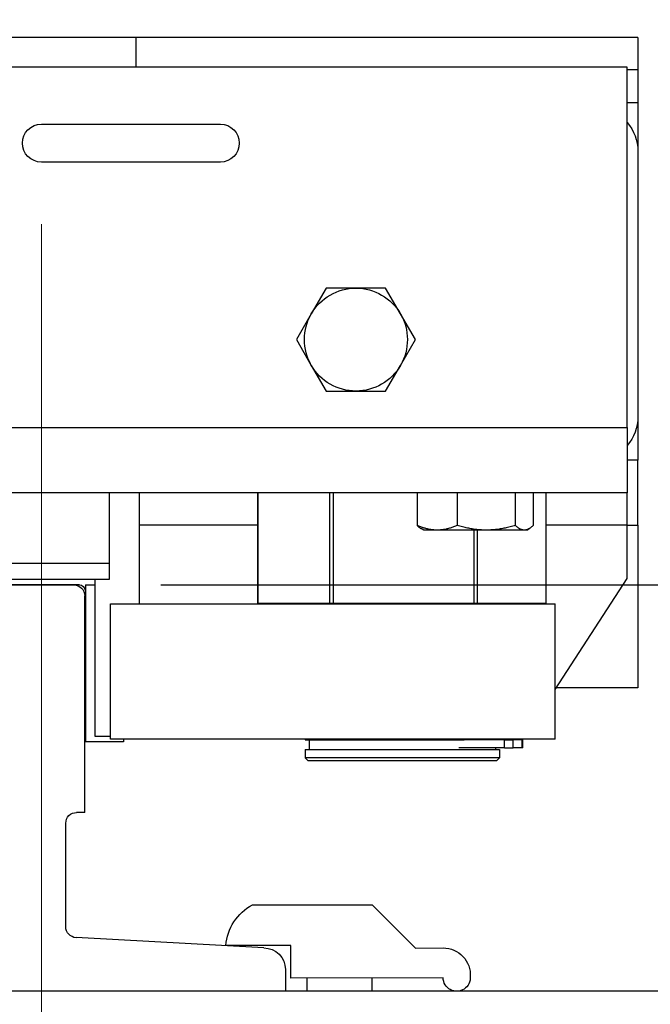
# Model space of a CAD drawing. Units: inches. Extents: x 104470 to 153413, y 0 to 66638.
# Drawn here: x 110289 to 110405, y 36622 to 36803 of the extents above; entities that cross this region are included whole.
import ezdxf

# ---------------------------------------------------------------- set-up
doc = ezdxf.new("R2010")
doc.units = ezdxf.units.IN
doc.header["$MEASUREMENT"] = 0
for name, color, linetype in [('GUIDE', 3, 'Continuous'), ('Spigoli tangenti visibili(ISO)', 1, 'Continuous'), ('Spigoli visibili(ISO)', 7, 'Continuous'), ('STAFFONE', 1, 'Continuous')]:
    doc.layers.add(name, color=color, linetype=linetype)
doc.layers.add("Linea d'asse(ISO)", color=7, linetype='Continuous', lineweight=9)
doc.layers.add('Quote(ISO)', color=7, linetype='Continuous', lineweight=9)
doc.dimstyles.new('ACDIM', dxfattribs={"dimscale": 22, "dimtxt": 3.5, "dimasz": 3.5, "dimexe": 1, "dimexo": 1, "dimgap": 1, "dimtad": 0, "dimrnd": 0.001, "dimdsep": 46, "dimtxsty": 'Standard', "dimcen": 2, "dimdle": 6, "dimclrd": 4, "dimclre": 4, "dimclrt": 3, "dimadec": 0, "dimazin": 0, "dimtfac": 1, "dimtmove": 0, "dimatfit": 3, "dimfxl": 1, "dimtvp": 1, "dimtolj": 1, "dimarcsym": 0})

# ---------------------------------------------------------------- blocks, each defined once
blk = doc.blocks.new('A$C61FF74D0')
at = {"layer": 'GUIDE', "color": 5}
for p, q in [((290.93, 83.5), (278.93, 83.5)), ((276.93, 41.5), (276.93, 81.5)), ((276.93, 41.5), (278.43, 41.5)), ((280.43, 20.39), (280.43, 39.5)), ((243.93, 16.5), (278.54, 18.4)), ((239.93, 12.5), (239.93, 8.5)), ((239.93, 8.5), (329.93, 8.5))]:
    blk.add_line(p, q, dxfattribs=at)
for centre, radius, start, end in [((278.93, 81.5), 2, 90, 180), ((278.43, 39.5), 2, 0, 90), ((278.43, 20.39), 2, 273.1364, 0), ((243.93, 12.5), 4, 90, 180)]:
    blk.add_arc(centre, radius, start, end, dxfattribs=at)
at = {"layer": 'Spigoli visibili(ISO)', "color": 5}
for p, q in [((277.93, 83.5), (291.93, 83.5)), ((134.93, 8.5), (239.93, 8.5))]:
    blk.add_line(p, q, dxfattribs=at)
blk.add_arc((277.93, 82.5), 1, 90, 180, dxfattribs=at)
at = {"layer": 'STAFFONE', "color": 5}
for p, q in [((215.93, 16.45), (223.93, 24.45)), ((246.03, 24.45), (223.93, 24.45)), ((215.93, 16.45), (210.83, 16.5)), ((238.93, 10.95), (238.93, 16.95)), ((238.93, 16.95), (250.93, 16.95)), ((210.83, 11), (238.93, 10.95)), ((223.93, 8.5), (223.93, 10.95)), ((235.93, 8.5), (235.93, 10.95))]:
    blk.add_line(p, q, dxfattribs=at)
for centre, radius, start, end in [((241.5, 16.14), 9.46, 4.9058, 61.3991), ((210.83, 11.5), 5, 90, 183.3588), ((208.33, 11), 2.5, 175.2492, 0)]:
    blk.add_arc(centre, radius, start, end, dxfattribs=at)
blk = doc.blocks.new('*D3101')
at = {"layer": 'Defpoints', "color": 0}
for p in [(110292.6, 37799.17), (110292.6, 36699.17), (110927.56, 36699.17)]:
    blk.add_point(p, dxfattribs=at)
at = {"layer": 'Quote(ISO)', "color": 4, "linetype": 'Continuous', "lineweight": -2}
for p, q in [((110314.6, 37799.17), (110949.56, 37799.17)), ((110927.56, 37722.17), (110927.56, 36776.17)), ((110314.6, 36699.17), (110949.56, 36699.17))]:
    blk.add_line(p, q, dxfattribs=at)
at = {"layer": 'Quote(ISO)', "color": 4}
for points in [[(110940.39, 37722.17), (110914.73, 37722.17), (110927.56, 37799.17)], [(110914.73, 36776.17), (110940.39, 36776.17), (110927.56, 36699.17)]]:
    blk.add_solid(points, dxfattribs=at)
at = {"layer": 'Quote(ISO)', "color": 3, "lineweight": 9, "insert": (110852.76, 36707.97), "char_height": 39.6, "attachment_point": 1, "rotation": 90}
blk.add_mtext('Distance between T-guides \\A1;1100', dxfattribs=at)
blk = doc.blocks.new('A$C29E0207E')
at = {"layer": "Linea d'asse(ISO)", "color": 4, "linetype": 'Continuous'}
for p, q in [((0, -1), (0, 66.57)), ((0, -39.9), (0, -1)), ((0, -95.11), (0, -37.2))]:
    blk.add_line(p, q, dxfattribs=at)
at = {"layer": 'Spigoli tangenti visibili(ISO)', "color": 4}
for p, q in [((-108, 89), (-110, 89)), ((-110, 29), (-109.75, 29)), ((112, 29), (-108, 29)), ((-108, 11), (-110, 11)), ((-108, 11), (-93.06, 11)), ((-39.94, 11), (-18, 11)), ((-88.67, -30.1), (-88.67, -28.6)), ((-87, -30.1), (-87, -28.6)), ((-85.42, -30.1), (-85.42, -28.6))]:
    blk.add_line(p, q, dxfattribs=at)
at = {"layer": 'Spigoli visibili(ISO)', "color": 4}
for p, q in [((-110, 101), (-17.5, 101)), ((-110, 101), (-110, 95)), ((-17.5, 101), (17.5, 101)), ((-17.5, 95.5), (-17.5, 101)), ((-110, 95), (-108, 95)), ((-110, 95), (-110, 89)), ((-108, 95.5), (103.07, 95.5)), ((-108, 29), (-108, 95.5)), ((-110, 89), (-110, 80)), ((0, 85), (-33, 85)), ((-110, 80), (-110, 31)), ((-33, 78), (0, 78)), ((-66.23, 50), (-63.48, 54.75)), ((-63.48, 54.75), (-58, 54.75)), ((-58, 54.75), (-52.52, 54.75)), ((-52.52, 54.75), (-49.77, 50)), ((-68.97, 45.25), (-66.23, 50)), ((-49.77, 50), (-47.03, 45.25)), ((-66.23, 40.5), (-68.97, 45.25)), ((-47.03, 45.25), (-49.77, 40.5)), ((-63.48, 35.75), (-66.23, 40.5)), ((-49.77, 40.5), (-52.52, 35.75)), ((-58, 35.75), (-63.48, 35.75)), ((-52.52, 35.75), (-58, 35.75)), ((-110, 31), (-110, 29)), ((-110, 29), (-110, 23)), ((-108, 29), (-108, 17)), ((-110, 11), (-110, 23)), ((-110, 23), (-108, 23)), ((-108, 17), (112, 17)), ((-108, 11), (-108, 17)), ((-93.06, -3.4), (-93.06, 17)), ((-90.71, 17), (-90.71, 10.95)), ((-87.4, 17), (-87.4, 10.95)), ((-76.69, 17), (-76.69, 10.95)), ((-69.29, 17), (-69.29, 10.95)), ((-53.86, -3.4), (-53.86, 17)), ((-53.22, -3.4), (-53.22, 17)), ((-39.95, -3.4), (-39.95, 17)), ((-39.94, -3.4), (-39.94, 17)), ((-18, 17), (-18, 11)), ((-12.5, 17), (-12.5, 4)), ((-110, 11), (-110, -19)), ((-108, 1.19), (-108, 11)), ((-18, 11), (-18, -3.5)), ((-89.5, 10.1), (-89.96, 10.37)), ((-89.5, 10.1), (-89.06, 10.1)), ((-89.06, 10.1), (-82.05, 10.1)), ((-82.05, 10.1), (-72.99, 10.1)), ((-80.41, -3.4), (-80.41, 10.1)), ((-79.78, -3.4), (-79.78, 10.1)), ((-72.99, 10.1), (-70.5, 10.1)), ((-70.5, 10.1), (-70.04, 10.37)), ((12.5, 4), (-12.5, 4)), ((-12.5, 4), (-12.5, 1)), ((-94.77, -19.33), (-108, 1.19)), ((-12.5, 1), (12.5, 1)), ((-9.93, -28), (-9.93, 1)), ((-8.13, 0), (-9.93, 0)), ((-8.13, 0), (-8.13, -29)), ((-12.77, -3.5), (-94.77, -3.5)), ((-94.77, -28.5), (-94.77, -3.5)), ((-86.58, -3.4), (-93.06, -3.4)), ((-87, -3.5), (-87, -3.4)), ((-80.41, -3.4), (-86.58, -3.4)), ((-79.99, -3.4), (-80.41, -3.4)), ((-79.78, -3.4), (-79.99, -3.4)), ((-66.82, -3.4), (-79.78, -3.4)), ((-53.86, -3.4), (-66.82, -3.4)), ((-53.64, -3.4), (-53.86, -3.4)), ((-53.22, -3.4), (-53.64, -3.4)), ((-46.74, -3.4), (-53.22, -3.4)), ((-39.95, -3.4), (-46.74, -3.4)), ((-46.15, -3.5), (-46.15, -3.4)), ((-39.94, -3.4), (-39.95, -3.4)), ((-12.77, -28.5), (-12.77, -3.5)), ((-110, -19), (-94.98, -19)), ((-94.77, -28.5), (-12.77, -28.5)), ((-88.79, -28.6), (-88.67, -28.6)), ((-88.79, -30.1), (-88.79, -28.6)), ((-88.67, -28.6), (-87, -28.6)), ((-85.42, -28.6), (-87, -28.6)), ((-85.42, -28.6), (-77.96, -28.6)), ((-84.5, -28.5), (-84.5, -28.6)), ((-48.65, -28.6), (-77.96, -28.6)), ((-49.4, -28.6), (-49.4, -30.4)), ((-48.65, -28.5), (-48.65, -28.6)), ((-15.13, -28.5), (-15.13, -29)), ((-15.13, -29), (-8.13, -29)), ((-12.77, -28), (-9.93, -28)), ((-88.79, -30.1), (-88.67, -30.1)), ((-88.67, -30.1), (-87, -30.1)), ((-85.42, -30.1), (-87, -30.1)), ((-85.42, -30.1), (-76.97, -30.1)), ((-78.57, -30.4), (-84.5, -30.4)), ((-84.5, -30.4), (-84.5, -31.9)), ((-83.75, -30.1), (-83.75, -30.4)), ((-48.65, -30.4), (-78.57, -30.4)), ((-48.65, -30.4), (-48.65, -31.9)), ((-84.5, -31.9), (-78.57, -31.9)), ((-84, -32.4), (-84.5, -31.9)), ((-78.1, -32.4), (-84, -32.4)), ((-78.57, -31.9), (-48.65, -31.9)), ((-49.15, -32.4), (-78.1, -32.4)), ((-49.15, -32.4), (-48.65, -31.9))]:
    blk.add_line(p, q, dxfattribs=at)
at = {"layer": 'Spigoli visibili(ISO)', "color": 4, "flags": 128}
for points in [[(-90.71, 10.95), (-90.64, 10.88), (-90.56, 10.81), (-90.49, 10.74), (-90.41, 10.68), (-90.34, 10.63), (-90.27, 10.57), (-90.2, 10.52), (-90.13, 10.47), (-90.06, 10.43), (-89.99, 10.38), (-89.92, 10.34), (-89.85, 10.31), (-89.79, 10.27), (-89.72, 10.24), (-89.65, 10.22), (-89.59, 10.19), (-89.52, 10.17), (-89.45, 10.15), (-89.39, 10.14), (-89.32, 10.12), (-89.26, 10.11), (-89.19, 10.11), (-89.12, 10.1), (-89.06, 10.1)], [(-89.06, 10.1), (-88.99, 10.1), (-88.93, 10.11), (-88.86, 10.11), (-88.79, 10.12), (-88.73, 10.14), (-88.66, 10.15), (-88.59, 10.17), (-88.53, 10.19), (-88.46, 10.22), (-88.4, 10.24), (-88.33, 10.27), (-88.26, 10.31), (-88.19, 10.34), (-88.12, 10.38), (-88.06, 10.43), (-87.99, 10.47), (-87.92, 10.52), (-87.85, 10.57), (-87.77, 10.63), (-87.7, 10.68), (-87.63, 10.74), (-87.55, 10.81), (-87.48, 10.88), (-87.4, 10.95)], [(-87.4, 10.95), (-87.16, 10.88), (-86.91, 10.81), (-86.67, 10.74), (-86.44, 10.68), (-86.2, 10.63), (-85.97, 10.57), (-85.74, 10.52), (-85.52, 10.47), (-85.29, 10.43), (-85.07, 10.38), (-84.85, 10.34), (-84.63, 10.31), (-84.41, 10.27), (-84.19, 10.24), (-83.98, 10.22), (-83.76, 10.19), (-83.55, 10.17), (-83.33, 10.15), (-83.12, 10.14), (-82.9, 10.12), (-82.69, 10.11), (-82.48, 10.11), (-82.26, 10.1), (-82.05, 10.1)], [(-82.05, 10.1), (-81.83, 10.1), (-81.62, 10.11), (-81.4, 10.11), (-81.19, 10.12), (-80.98, 10.14), (-80.76, 10.15), (-80.55, 10.17), (-80.33, 10.19), (-80.12, 10.22), (-79.9, 10.24), (-79.69, 10.27), (-79.47, 10.31), (-79.25, 10.34), (-79.03, 10.38), (-78.8, 10.43), (-78.58, 10.47), (-78.35, 10.52), (-78.12, 10.57), (-77.89, 10.63), (-77.66, 10.68), (-77.42, 10.74), (-77.18, 10.81), (-76.94, 10.88), (-76.69, 10.95)], [(-76.69, 10.95), (-76.52, 10.88), (-76.35, 10.81), (-76.19, 10.74), (-76.02, 10.68), (-75.86, 10.63), (-75.7, 10.57), (-75.54, 10.52), (-75.39, 10.47), (-75.23, 10.43), (-75.08, 10.38), (-74.92, 10.34), (-74.77, 10.31), (-74.62, 10.27), (-74.47, 10.24), (-74.32, 10.22), (-74.17, 10.19), (-74.03, 10.17), (-73.88, 10.15), (-73.73, 10.14), (-73.58, 10.12), (-73.43, 10.11), (-73.29, 10.11), (-73.14, 10.1), (-72.99, 10.1)], [(-72.99, 10.1), (-72.84, 10.1), (-72.69, 10.11), (-72.55, 10.11), (-72.4, 10.12), (-72.25, 10.14), (-72.1, 10.15), (-71.95, 10.17), (-71.81, 10.19), (-71.66, 10.22), (-71.51, 10.24), (-71.36, 10.27), (-71.21, 10.31), (-71.05, 10.34), (-70.9, 10.38), (-70.75, 10.43), (-70.59, 10.47), (-70.44, 10.52), (-70.28, 10.57), (-70.12, 10.63), (-69.96, 10.68), (-69.79, 10.74), (-69.63, 10.81), (-69.46, 10.88), (-69.29, 10.95)], [(-69.29, 10.95), (-69.32, 10.92), (-69.35, 10.89), (-69.39, 10.86), (-69.42, 10.83), (-69.45, 10.8), (-69.48, 10.77), (-69.52, 10.74), (-69.55, 10.72), (-69.58, 10.69), (-69.61, 10.66), (-69.64, 10.64), (-69.67, 10.61), (-69.7, 10.59), (-69.73, 10.57), (-69.77, 10.54), (-69.8, 10.52), (-69.83, 10.5), (-69.86, 10.48), (-69.89, 10.46), (-69.92, 10.44), (-69.95, 10.42), (-69.98, 10.4), (-70.01, 10.39), (-70.04, 10.37)]]:
    blk.add_lwpolyline(points, dxfattribs=at)
at = {"layer": 'Spigoli visibili(ISO)', "color": 4}
for centre, radius, start, end in [((-102, 80), 8, 138.5904, 180), ((-33, 81.5), 3.5, 90, 270), ((0, 81.5), 3.5, 270, 90), ((-58, 45.25), 9.5, 90, 150), ((-58, 45.25), 9.5, 30, 90), ((-58, 45.25), 9.5, 150, 210), ((-58, 45.25), 9.5, 330, 30), ((-58, 45.25), 9.5, 210, 270), ((-58, 45.25), 9.5, 270, 330), ((-102, 31), 8, 180, 221.4096)]:
    blk.add_arc(centre, radius, start, end, dxfattribs=at)

msp = doc.modelspace()

# ---------------------------------------------------------------- block references
at = {"color": 2, "linetype": 'Continuous', "ltscale": 200, "extrusion": (0, 0, -1), "zscale": -1}
for name, p in [('A$C61FF74D0', (-110577.53192, 36615.66856)), ('A$C29E0207E', (-110292.60263, 36699.16856))]:
    msp.add_blockref(name, p, dxfattribs=at)

# ---------------------------------------------------------------- dimensions: what is measured, and where the dimension line sits
at = {"layer": 'Quote(ISO)', "color": 7, "linetype": 'Continuous', "lineweight": 9}
dim = msp.add_linear_dim(base=(110927.56099, 36699.16856), p1=(110292.60263, 37799.16856), p2=(110292.60263, 36699.16856), angle=270, text='Distance between T-guides <>', dimstyle='ACDIM', override={"dimtxt": 1.8, "dimtad": 1}, dxfattribs=at)
dim.commit()
dim.dimension.update_dxf_attribs({"geometry": '*D3101', "text_midpoint": (110927.56099, 37249.16856), "dimtype": 160})

doc.saveas('drawing.dxf')
